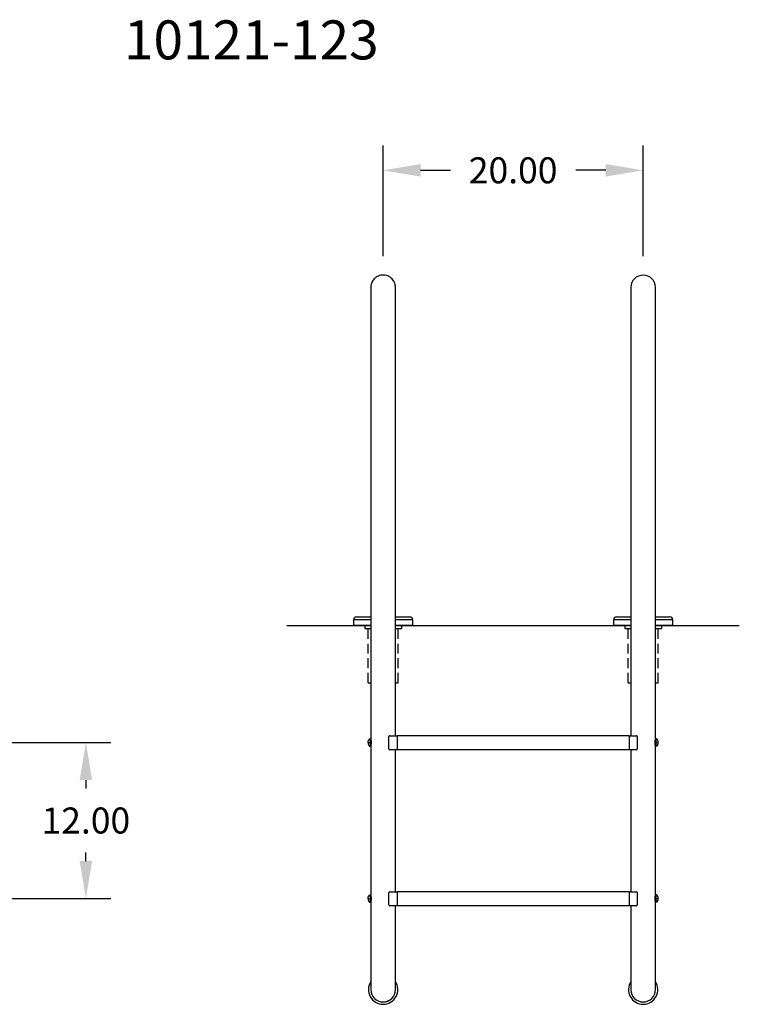
# Model space of a CAD drawing. Extents: x -19 to 92, y -94 to 12.
# Drawn here: x 37 to 92, y -86 to -10 of the extents above; entities that cross this region are included whole.
import ezdxf

# ---------------------------------------------------------------- set-up
doc = ezdxf.new("R2010")
doc.units = 0
doc.header["$LTSCALE"] = 6
doc.header["$MEASUREMENT"] = 0
doc.header["$PDSIZE"] = -1
doc.linetypes.add('HIDDEN2', pattern=[0.1875, 0.125, -0.0625])
doc.layers.get('0').update_dxf_attribs({"linetype": 'CONTINUOUS'})
doc.layers.get('DEFPOINTS').update_dxf_attribs({"linetype": 'CONTINUOUS'})
doc.layers.add('HID', color=7, linetype='HIDDEN2')
doc.styles.add('ARIAL', font='ARIAL.TTF')
doc.dimstyles.get("Standard").update_dxf_attribs({"dimtxt": 0.18, "dimasz": 0.18, "dimexe": 0.18, "dimexo": 0.0625, "dimgap": 0.09, "dimtad": 0, "dimtih": 1, "dimtoh": 1, "dimdec": 4, "dimzin": 0, "dimtxsty": 'STANDARD', "dimcen": 0.09, "dimazin": 3, "dimtfac": 1, "dimtdec": 4, "dimtofl": 0, "dimtmove": 0, "dimatfit": 3, "dimtolj": 1, "dimtzin": 0})

# ---------------------------------------------------------------- blocks, each defined once
blk = doc.blocks.new('*D20')
at = {"color": 0}
for p, q in [((24.44, -66.019), (43.568, -66.019)), ((41.648, -68.899), (41.648, -69.555)), ((41.648, -75.139), (41.648, -74.477)), ((24.44, -78.019), (43.568, -78.019))]:
    blk.add_line(p, q, dxfattribs=at)
for points in [[(41.168, -68.899), (42.128, -68.899), (41.648, -66.019)], [(41.168, -75.139), (42.128, -75.139), (41.648, -78.019)]]:
    blk.add_solid(points, dxfattribs=at)
at = {"layer": 'DEFPOINTS', "color": 0}
for p in [(23, -66.019), (41.648, -66.019), (23, -78.019)]:
    blk.add_point(p, dxfattribs=at)
at = {"color": 0, "insert": (41.648, -72.016), "char_height": 2, "attachment_point": 5, "style": 'ARIAL'}
blk.add_mtext('\\A1;12.00', dxfattribs=at)
blk = doc.blocks.new('*D22')
at = {"color": 0}
for p, q in [((64.511, -28.601), (64.511, -20.092)), ((84.511, -28.601), (84.511, -20.092)), ((67.391, -22.012), (69.683, -22.012)), ((81.631, -22.012), (79.339, -22.012))]:
    blk.add_line(p, q, dxfattribs=at)
for points in [[(67.391, -21.532), (67.391, -22.492), (64.511, -22.012)], [(81.631, -21.532), (81.631, -22.492), (84.511, -22.012)]]:
    blk.add_solid(points, dxfattribs=at)
at = {"layer": 'DEFPOINTS', "color": 0}
for p in [(64.511, -22.012), (64.511, -30.041), (84.511, -30.041)]:
    blk.add_point(p, dxfattribs=at)
at = {"color": 0, "insert": (74.511, -22.012), "char_height": 2, "attachment_point": 5, "style": 'ARIAL'}
blk.add_mtext('\\A1;20.00', dxfattribs=at)

msp = doc.modelspace()

# ---------------------------------------------------------------- linework, layer by layer
at = {"color": 7, "linetype": 'CONTINUOUS'}
for p, q in [((63.97, -30.238), (63.896, -30.296)), ((64.053, -30.187), (63.97, -30.238)), ((64.142, -30.144), (64.053, -30.187)), ((64.238, -30.109), (64.142, -30.144)), ((64.34, -30.085), (64.238, -30.109)), ((64.446, -30.072), (64.34, -30.085)), ((64.556, -30.07), (64.446, -30.072)), ((64.668, -30.082), (64.556, -30.07)), ((64.768, -30.105), (64.668, -30.082)), ((64.865, -30.138), (64.768, -30.105)), ((64.958, -30.181), (64.865, -30.138)), ((65.045, -30.233), (64.958, -30.181)), ((65.125, -30.294), (65.045, -30.233)), ((63.562, -30.976), (63.561, -31.001)), ((63.561, -31.001), (63.561, -31.014)), ((63.561, -31.014), (63.561, -31.016)), ((63.561, -31.016), (63.561, -31.017)), ((63.561, -31.017), (63.561, -31.018)), ((63.561, -31.018), (63.561, -31.018)), ((63.561, -31.018), (63.561, -31.019)), ((63.561, -31.019), (63.561, -31.019)), ((63.561, -31.019), (63.561, -31.02)), ((63.561, -31.02), (63.561, -31.023)), ((63.561, -31.023), (63.561, -31.04)), ((63.561, -31.04), (63.561, -31.069)), ((63.564, -30.939), (63.562, -30.976)), ((63.57, -30.892), (63.564, -30.939)), ((63.579, -30.836), (63.57, -30.892)), ((63.593, -30.774), (63.579, -30.836)), ((63.614, -30.707), (63.593, -30.774)), ((63.641, -30.637), (63.614, -30.707)), ((63.676, -30.566), (63.641, -30.637)), ((63.719, -30.495), (63.676, -30.566)), ((63.77, -30.426), (63.719, -30.495)), ((63.828, -30.359), (63.77, -30.426)), ((63.896, -30.296), (63.828, -30.359)), ((65.197, -30.362), (65.125, -30.294)), ((65.261, -30.436), (65.197, -30.362)), ((65.315, -30.513), (65.261, -30.436)), ((65.358, -30.59), (65.315, -30.513)), ((65.399, -30.682), (65.358, -30.59)), ((65.432, -30.788), (65.399, -30.682)), ((65.447, -30.854), (65.432, -30.788)), ((65.456, -30.92), (65.447, -30.854)), ((65.46, -30.986), (65.456, -30.92)), ((65.461, -31.003), (65.46, -30.986)), ((65.461, -31.012), (65.461, -31.003)), ((65.461, -31.016), (65.461, -31.012)), ((65.461, -31.017), (65.461, -31.016)), ((65.461, -31.018), (65.461, -31.017)), ((65.461, -31.019), (65.461, -31.018)), ((65.461, -31.018), (65.461, -31.018)), ((65.461, -31.022), (65.461, -31.019)), ((65.461, -31.019), (65.461, -31.019)), ((65.461, -31.027), (65.461, -31.02)), ((65.461, -31.02), (65.461, -31.02)), ((65.461, -31.036), (65.461, -31.022)), ((65.461, -31.048), (65.461, -31.027)), ((65.461, -31.063), (65.461, -31.036)), ((83.561, -31.019), (83.561, -32.284)), ((85.461, -32.284), (85.461, -31.019)), ((63.561, -31.069), (63.561, -31.11)), ((63.561, -31.11), (63.561, -31.163)), ((63.561, -31.163), (63.561, -31.229)), ((63.561, -31.229), (63.561, -31.306)), ((63.561, -31.306), (63.561, -31.394)), ((63.561, -31.394), (63.561, -31.494)), ((63.561, -31.494), (63.561, -65.738)), ((65.461, -31.08), (65.461, -31.048)), ((65.461, -31.102), (65.461, -31.063)), ((65.461, -31.125), (65.461, -31.08)), ((65.461, -31.153), (65.461, -31.102)), ((65.461, -31.182), (65.461, -31.125)), ((65.461, -31.216), (65.461, -31.153)), ((65.461, -31.251), (65.461, -31.182)), ((65.461, -31.291), (65.461, -31.216)), ((65.461, -31.332), (65.461, -31.251)), ((65.461, -31.377), (65.461, -31.291)), ((65.461, -31.424), (65.461, -31.332)), ((65.461, -31.475), (65.461, -31.377)), ((65.461, -61.019), (65.461, -31.475)), ((83.561, -32.284), (83.561, -51.019)), ((85.461, -51.019), (85.461, -32.284)), ((65.461, -49.806), (65.461, -49.596)), ((65.461, -50.021), (65.461, -49.806)), ((65.461, -50.238), (65.461, -50.021)), ((65.461, -50.458), (65.461, -50.238)), ((65.461, -50.679), (65.461, -50.458)), ((65.461, -50.902), (65.461, -50.679)), ((65.461, -51.019), (65.461, -50.902)), ((65.461, -65.495), (65.461, -51.019)), ((83.561, -51.019), (83.561, -65.495)), ((85.461, -65.738), (85.461, -51.019)), ((63.561, -56.569), (62.236, -56.569)), ((62.236, -56.569), (62.236, -57.019)), ((62.456, -56.349), (63.561, -56.349)), ((65.461, -56.349), (66.566, -56.349)), ((66.786, -56.569), (65.461, -56.569)), ((66.786, -57.019), (66.786, -56.569)), ((82.236, -56.569), (82.236, -57.019)), ((83.561, -56.569), (82.236, -56.569)), ((82.456, -56.349), (83.561, -56.349)), ((85.461, -56.349), (86.566, -56.349)), ((86.786, -56.569), (85.461, -56.569)), ((86.786, -57.019), (86.786, -56.569)), ((63.371, -65.907), (63.382, -65.871)), ((63.382, -65.871), (63.396, -65.835)), ((63.396, -65.835), (63.413, -65.802)), ((63.413, -65.802), (63.433, -65.769)), ((63.433, -65.769), (63.455, -65.738)), ((63.456, -65.738), (63.455, -65.738)), ((63.455, -65.738), (63.455, -65.738)), ((63.455, -65.738), (63.455, -65.738)), ((63.455, -65.738), (63.455, -65.738)), ((63.455, -65.738), (63.455, -65.739)), ((63.455, -65.739), (63.456, -65.739)), ((63.457, -65.738), (63.456, -65.738)), ((63.456, -65.738), (63.456, -65.738)), ((63.456, -65.739), (63.456, -65.739)), ((63.456, -65.739), (63.457, -65.739)), ((63.458, -65.738), (63.457, -65.738)), ((63.457, -65.739), (63.458, -65.739)), ((63.459, -65.738), (63.458, -65.738)), ((63.458, -65.739), (63.459, -65.739)), ((63.46, -65.738), (63.459, -65.738)), ((63.459, -65.739), (63.46, -65.739)), ((63.46, -65.738), (63.561, -65.738)), ((63.46, -65.739), (63.563, -65.739)), ((63.46, -65.739), (63.478, -65.756)), ((63.478, -65.756), (63.494, -65.803)), ((63.494, -65.803), (63.506, -65.876)), ((63.506, -65.876), (63.514, -65.965)), ((63.556, -65.739), (63.555, -65.738)), ((63.555, -65.738), (63.556, -65.738)), ((63.556, -65.738), (63.557, -65.738)), ((63.557, -65.739), (63.556, -65.739)), ((63.557, -65.738), (63.56, -65.738)), ((63.56, -65.739), (63.557, -65.739)), ((63.56, -65.738), (63.561, -65.738)), ((63.563, -65.739), (63.56, -65.739)), ((63.571, -65.752), (63.563, -65.739)), ((63.586, -65.796), (63.571, -65.752)), ((63.602, -65.863), (63.586, -65.796)), ((63.614, -65.944), (63.602, -65.863)), ((64.961, -66.508), (64.961, -65.558)), ((65.024, -65.495), (65.086, -65.495)), ((65.086, -65.495), (65.586, -65.495)), ((65.461, -65.495), (65.461, -65.495)), ((65.586, -65.533), (65.586, -65.47)), ((65.586, -65.47), (83.436, -65.47)), ((65.586, -65.533), (65.586, -66.508)), ((83.436, -65.47), (83.436, -65.533)), ((83.436, -65.495), (83.936, -65.495)), ((83.436, -65.533), (83.436, -66.508)), ((83.936, -65.495), (83.999, -65.495)), ((84.061, -65.558), (84.061, -66.508)), ((85.419, -65.867), (85.407, -65.956)), ((85.435, -65.798), (85.419, -65.867)), ((85.45, -65.754), (85.435, -65.798)), ((85.459, -65.738), (85.45, -65.754)), ((85.562, -65.738), (85.459, -65.738)), ((85.511, -65.928), (85.52, -65.847)), ((85.52, -65.847), (85.533, -65.784)), ((85.533, -65.784), (85.55, -65.746)), ((85.55, -65.746), (85.562, -65.738)), ((85.562, -65.738), (85.567, -65.738)), ((63.357, -66.019), (63.359, -65.982)), ((63.357, -66.019), (63.359, -66.057)), ((63.357, -66.019), (63.36, -66.02)), ((63.359, -65.982), (63.363, -65.944)), ((63.359, -66.057), (63.363, -66.095)), ((63.36, -66.02), (63.368, -66.02)), ((63.363, -65.944), (63.371, -65.907)), ((63.363, -66.095), (63.371, -66.132)), ((63.368, -66.02), (63.381, -66.02)), ((63.371, -66.132), (63.382, -66.168)), ((63.381, -66.02), (63.398, -66.02)), ((63.382, -66.168), (63.396, -66.203)), ((63.396, -66.203), (63.413, -66.237)), ((63.398, -66.02), (63.421, -66.021)), ((63.413, -66.237), (63.433, -66.27)), ((63.421, -66.021), (63.448, -66.021)), ((63.433, -66.27), (63.455, -66.3)), ((63.448, -66.021), (63.48, -66.021)), ((63.456, -66.301), (63.455, -66.3)), ((63.455, -66.3), (63.455, -66.3)), ((63.455, -66.3), (63.455, -66.3)), ((63.457, -66.301), (63.456, -66.301)), ((63.456, -66.301), (63.456, -66.301)), ((63.458, -66.301), (63.457, -66.301)), ((63.459, -66.301), (63.458, -66.301)), ((63.46, -66.301), (63.459, -66.301)), ((63.472, -66.293), (63.46, -66.301)), ((63.46, -66.301), (63.563, -66.301)), ((63.489, -66.256), (63.472, -66.293)), ((63.48, -66.021), (63.515, -66.021)), ((63.502, -66.194), (63.489, -66.256)), ((63.512, -66.113), (63.502, -66.194)), ((63.515, -66.021), (63.512, -66.113)), ((63.514, -65.965), (63.515, -66.021)), ((63.561, -66.301), (63.561, -77.738)), ((63.563, -66.301), (63.567, -66.296)), ((63.567, -66.296), (63.58, -66.266)), ((63.58, -66.266), (63.596, -66.208)), ((63.596, -66.208), (63.611, -66.127)), ((63.611, -66.127), (63.618, -66.034)), ((63.618, -66.034), (63.614, -65.944)), ((65.086, -66.57), (65.024, -66.57)), ((65.586, -66.57), (65.086, -66.57)), ((65.461, -77.495), (65.461, -66.57)), ((65.461, -66.57), (65.461, -66.57)), ((65.586, -66.57), (65.586, -66.508)), ((83.436, -66.57), (65.586, -66.57)), ((83.436, -66.508), (83.436, -66.57)), ((83.936, -66.57), (83.436, -66.57)), ((83.561, -66.57), (83.561, -77.495)), ((83.999, -66.57), (83.936, -66.57)), ((85.407, -65.956), (85.405, -66.049)), ((85.405, -66.049), (85.413, -66.135)), ((85.413, -66.135), (85.427, -66.21)), ((85.427, -66.21), (85.444, -66.268)), ((85.444, -66.268), (85.456, -66.298)), ((85.456, -66.298), (85.459, -66.3)), ((85.562, -66.3), (85.459, -66.3)), ((85.461, -77.738), (85.461, -66.3)), ((85.507, -66.019), (85.511, -65.928)), ((85.507, -66.019), (85.665, -66.019)), ((85.509, -66.076), (85.507, -66.019)), ((85.516, -66.164), (85.509, -66.076)), ((85.528, -66.237), (85.516, -66.164)), ((85.545, -66.284), (85.528, -66.237)), ((85.562, -66.3), (85.545, -66.284)), ((85.567, -66.3), (85.562, -66.3)), ((63.357, -78.019), (63.359, -77.982)), ((63.359, -77.982), (63.363, -77.944)), ((63.363, -77.944), (63.371, -77.907)), ((63.371, -77.907), (63.382, -77.871)), ((63.382, -77.871), (63.396, -77.835)), ((63.396, -77.835), (63.413, -77.802)), ((63.413, -77.802), (63.433, -77.769)), ((63.433, -77.769), (63.455, -77.738)), ((63.456, -77.738), (63.455, -77.738)), ((63.455, -77.738), (63.455, -77.738)), ((63.455, -77.738), (63.455, -77.738)), ((63.455, -77.738), (63.455, -77.738)), ((63.455, -77.738), (63.455, -77.739)), ((63.455, -77.739), (63.456, -77.739)), ((63.457, -77.738), (63.456, -77.738)), ((63.456, -77.738), (63.456, -77.738)), ((63.456, -77.739), (63.456, -77.739)), ((63.456, -77.739), (63.457, -77.739)), ((63.458, -77.738), (63.457, -77.738)), ((63.457, -77.739), (63.458, -77.739)), ((63.459, -77.738), (63.458, -77.738)), ((63.458, -77.739), (63.459, -77.739)), ((63.46, -77.738), (63.459, -77.738)), ((63.459, -77.739), (63.46, -77.739)), ((63.46, -77.738), (63.561, -77.738)), ((63.46, -77.739), (63.563, -77.739)), ((63.46, -77.739), (63.478, -77.756)), ((63.478, -77.756), (63.494, -77.803)), ((63.494, -77.803), (63.506, -77.876)), ((63.506, -77.876), (63.514, -77.965)), ((63.514, -77.965), (63.515, -78.021)), ((63.556, -77.739), (63.555, -77.738)), ((63.555, -77.738), (63.556, -77.738)), ((63.556, -77.738), (63.557, -77.738)), ((63.557, -77.739), (63.556, -77.739)), ((63.557, -77.738), (63.56, -77.738)), ((63.56, -77.739), (63.557, -77.739)), ((63.56, -77.738), (63.561, -77.738)), ((63.563, -77.739), (63.56, -77.739)), ((63.571, -77.752), (63.563, -77.739)), ((63.586, -77.796), (63.571, -77.752)), ((63.602, -77.863), (63.586, -77.796)), ((63.614, -77.944), (63.602, -77.863)), ((63.618, -78.034), (63.614, -77.944)), ((64.961, -78.508), (64.961, -77.558)), ((65.024, -77.495), (65.086, -77.495)), ((65.086, -77.495), (65.586, -77.495)), ((65.461, -77.495), (65.461, -77.495)), ((65.586, -77.47), (83.436, -77.47)), ((65.586, -77.533), (65.586, -77.47)), ((65.586, -77.533), (65.586, -78.508)), ((83.436, -77.47), (83.436, -77.533)), ((83.436, -77.495), (83.936, -77.495)), ((83.436, -77.533), (83.436, -78.508)), ((83.936, -77.495), (83.999, -77.495)), ((84.061, -77.558), (84.061, -78.508)), ((85.407, -77.956), (85.405, -78.049)), ((85.419, -77.867), (85.407, -77.956)), ((85.435, -77.798), (85.419, -77.867)), ((85.45, -77.754), (85.435, -77.798)), ((85.459, -77.738), (85.45, -77.754)), ((85.562, -77.738), (85.459, -77.738)), ((85.507, -78.019), (85.511, -77.928)), ((85.511, -77.928), (85.52, -77.847)), ((85.52, -77.847), (85.533, -77.784)), ((85.533, -77.784), (85.55, -77.746)), ((85.55, -77.746), (85.562, -77.738)), ((85.562, -77.738), (85.567, -77.738)), ((63.357, -78.019), (63.359, -78.057)), ((63.357, -78.019), (63.36, -78.02)), ((63.359, -78.057), (63.363, -78.095)), ((63.36, -78.02), (63.368, -78.02)), ((63.363, -78.095), (63.371, -78.132)), ((63.368, -78.02), (63.381, -78.02)), ((63.371, -78.132), (63.382, -78.168)), ((63.381, -78.02), (63.398, -78.02)), ((63.382, -78.168), (63.396, -78.203)), ((63.396, -78.203), (63.413, -78.237)), ((63.398, -78.02), (63.421, -78.021)), ((63.413, -78.237), (63.433, -78.27)), ((63.421, -78.021), (63.448, -78.021)), ((63.433, -78.27), (63.455, -78.3)), ((63.448, -78.021), (63.48, -78.021)), ((63.456, -78.301), (63.455, -78.3)), ((63.455, -78.3), (63.455, -78.3)), ((63.455, -78.3), (63.455, -78.3)), ((63.457, -78.301), (63.456, -78.301)), ((63.456, -78.301), (63.456, -78.301)), ((63.458, -78.301), (63.457, -78.301)), ((63.459, -78.301), (63.458, -78.301)), ((63.46, -78.301), (63.459, -78.301)), ((63.472, -78.293), (63.46, -78.301)), ((63.46, -78.301), (63.563, -78.301)), ((63.489, -78.256), (63.472, -78.293)), ((63.48, -78.021), (63.515, -78.021)), ((63.502, -78.194), (63.489, -78.256)), ((63.512, -78.113), (63.502, -78.194)), ((63.515, -78.021), (63.512, -78.113)), ((63.561, -78.301), (63.561, -81.019)), ((63.563, -78.301), (63.567, -78.296)), ((63.567, -78.296), (63.58, -78.266)), ((63.58, -78.266), (63.596, -78.208)), ((63.596, -78.208), (63.611, -78.127)), ((63.611, -78.127), (63.618, -78.034)), ((65.086, -78.57), (65.024, -78.57)), ((65.586, -78.57), (65.086, -78.57)), ((65.461, -81.019), (65.461, -78.57)), ((65.461, -78.57), (65.461, -78.57)), ((65.586, -78.57), (65.586, -78.508)), ((83.436, -78.57), (65.586, -78.57)), ((83.436, -78.508), (83.436, -78.57)), ((83.936, -78.57), (83.436, -78.57)), ((83.561, -78.57), (83.561, -81.019)), ((83.999, -78.57), (83.936, -78.57)), ((85.405, -78.049), (85.413, -78.135)), ((85.413, -78.135), (85.427, -78.21)), ((85.427, -78.21), (85.444, -78.268)), ((85.444, -78.268), (85.456, -78.298)), ((85.456, -78.298), (85.459, -78.3)), ((85.562, -78.3), (85.459, -78.3)), ((85.461, -81.019), (85.461, -78.3)), ((85.507, -78.019), (85.665, -78.019)), ((85.509, -78.076), (85.507, -78.019)), ((85.516, -78.164), (85.509, -78.076)), ((85.528, -78.237), (85.516, -78.164)), ((85.545, -78.284), (85.528, -78.237)), ((85.562, -78.3), (85.545, -78.284)), ((85.567, -78.3), (85.562, -78.3)), ((63.561, -81.019), (63.561, -81.137)), ((65.461, -81.25), (65.461, -81.019)), ((83.561, -81.019), (83.561, -85.019)), ((85.461, -85.019), (85.461, -81.019)), ((63.561, -81.137), (63.561, -81.359)), ((63.561, -81.359), (63.561, -81.581)), ((63.561, -81.581), (63.561, -81.801)), ((65.461, -81.472), (65.461, -81.25)), ((65.461, -81.693), (65.461, -81.472)), ((65.461, -81.911), (65.461, -81.693)), ((63.561, -81.801), (63.561, -82.018)), ((63.561, -82.018), (63.561, -82.233)), ((63.561, -82.233), (63.561, -82.443)), ((63.561, -82.443), (63.561, -82.649)), ((65.461, -82.127), (65.461, -81.911)), ((65.461, -82.34), (65.461, -82.127)), ((65.461, -82.548), (65.461, -82.34)), ((63.561, -82.649), (63.561, -82.85)), ((63.561, -82.85), (63.561, -83.046)), ((63.561, -83.046), (63.561, -83.235)), ((63.561, -83.235), (63.561, -83.417)), ((65.461, -82.752), (65.461, -82.548)), ((65.461, -82.95), (65.461, -82.752)), ((65.461, -83.142), (65.461, -82.95)), ((65.461, -83.328), (65.461, -83.142)), ((63.561, -83.417), (63.561, -83.592)), ((63.561, -83.592), (63.561, -83.758)), ((63.561, -83.758), (63.561, -83.917)), ((63.561, -83.917), (63.561, -84.066)), ((65.461, -83.507), (65.461, -83.328)), ((65.461, -83.677), (65.461, -83.507)), ((65.461, -83.84), (65.461, -83.677)), ((65.461, -83.994), (65.461, -83.84)), ((65.461, -84.138), (65.461, -83.994)), ((63.561, -84.066), (63.561, -84.206)), ((63.561, -84.206), (63.561, -84.335)), ((63.561, -84.335), (63.561, -84.455)), ((63.561, -84.455), (63.561, -84.564)), ((63.561, -84.564), (63.561, -84.662)), ((63.561, -84.662), (63.561, -84.748)), ((63.561, -84.748), (63.561, -84.823)), ((65.461, -84.273), (65.461, -84.138)), ((65.461, -84.397), (65.461, -84.273)), ((65.461, -84.512), (65.461, -84.397)), ((65.461, -84.615), (65.461, -84.512)), ((65.461, -84.707), (65.461, -84.615)), ((65.461, -84.788), (65.461, -84.707)), ((65.461, -84.857), (65.461, -84.788)), ((63.561, -84.823), (63.561, -84.886)), ((63.561, -84.886), (63.561, -84.937)), ((63.561, -84.937), (63.561, -84.976)), ((63.561, -84.976), (63.561, -85.003)), ((63.561, -85.003), (63.561, -85.017)), ((63.561, -85.017), (63.561, -85.019)), ((63.561, -85.019), (63.561, -85.019)), ((63.561, -85.019), (63.561, -85.02)), ((63.561, -85.02), (63.561, -85.02)), ((65.461, -84.914), (65.461, -84.857)), ((65.461, -84.958), (65.461, -84.914)), ((65.461, -84.991), (65.461, -84.958)), ((65.461, -85.011), (65.461, -84.991)), ((65.461, -85.018), (65.461, -85.011)), ((65.461, -85.019), (65.461, -85.018)), ((64.511, -85.969), (64.511, -85.969))]:
    msp.add_line(p, q, dxfattribs=at)
at = {"color": 7}
for p, q in [((57.117, -57.019, 0.014), (63.561, -57.019, 0.014)), ((65.461, -57.019, 0.014), (83.561, -57.019, 0.014)), ((85.461, -57.019, 0.014), (91.905, -57.019, 0.014))]:
    msp.add_line(p, q, dxfattribs=at)
at = {"linetype": 'CONTINUOUS'}
for p, q in [((63.561, -57.019), (62.236, -57.019)), ((66.786, -57.019), (65.461, -57.019)), ((83.561, -57.019), (82.236, -57.019)), ((86.786, -57.019), (85.461, -57.019))]:
    msp.add_line(p, q, dxfattribs=at)
at = {"color": 7, "linetype": 'CONTINUOUS'}
for centre, radius, start, end in [((84.511, -31.019), 0.95, 0, 180), ((62.456, -56.569), 0.22, 90, 180), ((66.566, -56.569), 0.22, 0, 90), ((82.456, -56.569), 0.22, 90, 180), ((86.566, -56.569), 0.22, 0, 90), ((65.024, -65.558), 0.0625, 90, 180), ((83.999, -65.558), 0.0625, 0, 90), ((85.212, -66.019), 0.453, 0, 38.32621), ((65.024, -66.508), 0.0625, 180, 270), ((83.999, -66.508), 0.0625, 270, 0), ((85.212, -66.019), 0.453, 321.67379, 0), ((65.024, -77.558), 0.0625, 90, 180), ((83.999, -77.558), 0.0625, 0, 90), ((85.212, -78.019), 0.453, 0, 38.32621), ((65.024, -78.508), 0.0625, 180, 270), ((83.999, -78.508), 0.0625, 270, 0), ((85.212, -78.019), 0.453, 321.67379, 0), ((64.511, -85.019), 1.13, 147.21495, 270), ((64.511, -85.019), 1.13, 270, 32.78505), ((84.511, -85.019), 1.13, 147.21495, 270), ((84.511, -85.019), 1.13, 270, 32.78505), ((64.511, -85.019), 0.95, 180.02918, 269.99942), ((64.511, -85.019), 0.95, 270, 0), ((64.511, -85.019), 0.95, 269.99942, 0), ((84.511, -85.019), 0.95, 180, 0)]:
    msp.add_arc(centre, radius, start, end, dxfattribs=at)
at = {"layer": 'HID', "color": 7, "linetype": 'CONTINUOUS'}
for p, q in [((63.108, -57.019), (63.108, -57.237)), ((63.108, -57.237), (63.563, -57.237)), ((65.463, -57.237), (65.919, -57.237)), ((65.919, -57.019), (65.919, -57.237)), ((83.108, -57.019), (83.108, -57.237)), ((83.108, -57.237), (83.563, -57.237)), ((85.463, -57.237), (85.919, -57.237)), ((85.919, -57.019), (85.919, -57.237))]:
    msp.add_line(p, q, dxfattribs=at)
at = {"layer": 'HID', "color": 7}
for p, q in [((63.363, -61.416, -0.143), (63.363, -57.237, -0.143)), ((65.663, -61.416), (65.663, -57.237)), ((83.363, -61.416, -0.143), (83.363, -57.237, -0.143)), ((85.663, -61.416), (85.663, -57.237)), ((63.363, -61.416, -0.143), (63.561, -61.416, -0.129)), ((65.461, -61.416), (65.663, -61.416, 0.014)), ((83.363, -61.416, -0.143), (83.561, -61.416, -0.129)), ((85.461, -61.416, 0), (85.663, -61.416, 0.014))]:
    msp.add_line(p, q, dxfattribs=at)

# ---------------------------------------------------------------- texts
at = {"color": 7, "style": 'ARIAL'}
msp.add_text('10121-123', height=3, dxfattribs=at).set_placement((44.575, -13.481))

# ---------------------------------------------------------------- dimensions: what is measured, and where the dimension line sits
at = {"color": 7}
dim = msp.add_linear_dim(base=(64.511, -22.012), p1=(84.511, -30.041), p2=(64.511, -30.041), dimstyle='STANDARD', override={"dimscale": 16, "dimtxt": 0.125, "dimexe": 0.12, "dimexo": 0.09, "dimdec": 2, "dimtxsty": 'ARIAL', "dimcen": 0.19, "dimtdec": 2}, dxfattribs=at)
dim.commit()
dim.dimension.update_dxf_attribs({"geometry": '*D22', "text_midpoint": (74.511, -22.012)})
dim = msp.add_linear_dim(base=(41.648, -66.019), p1=(23, -78.019), p2=(23, -66.019), angle=90, dimstyle='STANDARD', override={"dimscale": 16, "dimtxt": 0.125, "dimexe": 0.12, "dimexo": 0.09, "dimdec": 2, "dimtxsty": 'ARIAL', "dimcen": 0.19, "dimtdec": 2}, dxfattribs=at)
dim.commit()
dim.dimension.update_dxf_attribs({"geometry": '*D20', "text_midpoint": (41.648, -72.016), "dimtype": 160})

doc.saveas('drawing.dxf')
